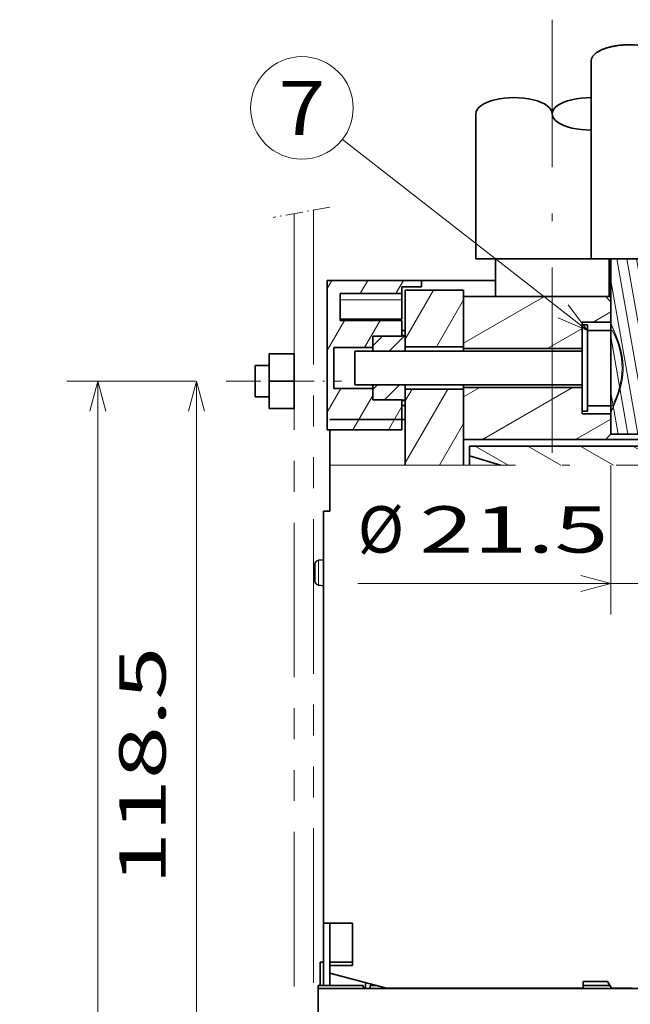
# Model space of a CAD drawing. Extents: x 7 to 589, y 17 to 284.
# Drawn here: x 167 to 207, y 215 to 279 of the extents above; entities that cross this region are included whole.
import ezdxf
from ezdxf.enums import TextEntityAlignment as Align

# ---------------------------------------------------------------- set-up
doc = ezdxf.new("R2010")
doc.units = 0
for name, pattern in [('DASHDOT', [18.5, 12, -3, 0.5, -3]), ('DASHSPACE', [30, 12, -18]), ('PHANTOM', [20, 10, -2, 2, -2, 2, -2])]:
    doc.linetypes.add(name, pattern=pattern)
doc.layers.get('0').update_dxf_attribs({"lineweight": 13})
doc.styles.get("Standard").update_dxf_attribs({"font": 'isocp.shx'})
doc.dimstyles.get("Standard").update_dxf_attribs({"dimtxt": 2.5, "dimasz": 2.5, "dimexe": 1.25, "dimexo": 0.625, "dimtad": 1, "dimcen": 2.5, "dimadec": 0, "dimazin": 0, "dimtfac": 1, "dimtmove": 0, "dimatfit": 0, "dimfxl": 1, "dimarcsym": 0})

# ---------------------------------------------------------------- blocks, each defined once
blk = doc.blocks.new('*D80')
at = {"color": 7, "lineweight": 13}
blk.add_line((178.917973, 205.450336), (178.917973, 255.220568), dxfattribs=at)
for points in [[(179.435613, 253.288716), (178.917973, 255.220568), (178.400337, 253.288716)], [(178.400337, 207.382188), (178.917973, 205.450336), (179.435613, 207.382188)]]:
    blk.add_lwpolyline(points, dxfattribs=at)
blk.add_text('118.5', height=3, rotation=90.000003, dxfattribs=at).set_placement((176.917971, 222.62969), (176.917971, 238.041215), align=Align.FIT)
blk = doc.blocks.new('*D81')
at = {"color": 7, "lineweight": 13, "ltscale": 0.207529}
for p, q in [((178.837791, 255.220568), (170.536642, 255.220568)), ((178.837791, 155.680568), (170.536642, 155.680568))]:
    blk.add_line(p, q, dxfattribs=at)
at = {"color": 7, "lineweight": 13}
blk.add_line((172.53664, 155.680568), (172.53664, 255.220568), dxfattribs=at)
for points in [[(173.05428, 253.288716), (172.53664, 255.220568), (172.019004, 253.288716)], [(172.019004, 157.61242), (172.53664, 155.680568), (173.05428, 157.61242)]]:
    blk.add_lwpolyline(points, dxfattribs=at)
blk.add_text('237', height=3, rotation=90.000003, dxfattribs=at).set_placement((170.536638, 200.947111), (170.536638, 209.954027), align=Align.FIT)
blk = doc.blocks.new('*D88')
at = {"color": 7, "lineweight": 13, "ltscale": 0.431239}
blk.add_line((214.709807, 257.379143), (214.709807, 240.129567), dxfattribs=at)
at = {"color": 7, "lineweight": 13, "ltscale": 0.241437}
blk.add_line((205.684646, 249.787049), (205.684646, 240.129567), dxfattribs=at)
at = {"color": 7, "lineweight": 13}
blk.add_line((189.329206, 242.129569), (219.709807, 242.129569), dxfattribs=at)
for points in [[(203.752794, 241.61193), (205.684646, 242.129569), (203.752794, 242.647206)], [(216.641658, 242.647206), (214.709807, 242.129569), (216.641658, 241.61193)]]:
    blk.add_lwpolyline(points, dxfattribs=at)
for s, p, p2 in [('%%c', (189.329206, 244.129568), (192.329208, 244.129568)), ('21.5', (193.329207, 244.129568), (205.538427, 244.129568))]:
    blk.add_text(s, height=3, dxfattribs=at).set_placement(p, p2, align=Align.FIT)
blk = doc.blocks.new('BLOCK2360')
at = {"color": 115, "linetype": 'DASHDOT', "lineweight": 13}
blk.add_line((-7.4494, 109.140511), (-7.4494, 175.888962), dxfattribs=at)
at = {"color": 7, "lineweight": 35}
for p, q in [((-19.1994, 139.025543), (-19.1994, 169.525543)), ((4.3006, 139.025543), (4.3006, 169.525543)), ((-19.1994, 139.025543), (4.3006, 139.025543)), ((-16.1994, 112.025536), (-16.1994, 139.025543)), ((1.3006, 112.025536), (1.3006, 139.025543))]:
    blk.add_line(p, q, dxfattribs=at)
at = {"color": 115, "lineweight": 13}
for p, q in [((-15.256509, 139.025543), (-10.49568, 112.025536)), ((-13.733369, 139.025543), (-8.97254, 112.025536)), ((-12.210229, 139.025543), (-7.4494, 112.025536)), ((-10.687089, 139.025543), (-5.92626, 112.025536)), ((-9.163949, 139.025543), (-4.403121, 112.025536)), ((-7.640809, 139.025543), (-2.879981, 112.025536)), ((-6.117669, 139.025543), (-1.356841, 112.025536)), ((-4.594529, 139.025543), (0.166299, 112.025536)), ((-3.071389, 139.025543), (1.3006, 114.230751)), ((-16.1994, 135.734787), (-12.01882, 112.025536))]:
    blk.add_line(p, q, dxfattribs=at)
at = {"color": 115, "lineweight": 13, "ltscale": 0.410147}
blk.add_line((-1.548249, 139.025543), (1.3006, 122.868912), dxfattribs=at)
at = {"color": 115, "lineweight": 13, "ltscale": 0.190862}
blk.add_line((-0.02511, 139.025543), (1.3006, 131.507065), dxfattribs=at)
at = {"color": 115, "lineweight": 13, "ltscale": 0.38259}
blk.add_line((-16.1994, 127.096626), (-13.54196, 112.025536), dxfattribs=at)
at = {"color": 115, "lineweight": 13, "ltscale": 0.163304}
blk.add_line((-16.1994, 118.458473), (-15.0651, 112.025536), dxfattribs=at)
at = {"color": 7, "lineweight": 35, "ltscale": 0.4375}
blk.add_line((-16.1994, 112.025536), (1.3006, 112.025536), dxfattribs=at)
at = {"color": 7, "lineweight": 35}
blk.add_lwpolyline([(-7.4494, 169.525543), (-7.453404, 169.617813), (-7.465433, 169.710098), (-7.48558, 169.802551), (-7.514022, 169.895325), (-7.55101, 169.98848), (-7.596862, 170.082138), (-7.651955, 170.176331), (-7.716712, 170.271057), (-7.791587, 170.366272), (-7.877057, 170.461914), (-7.973606, 170.5578), (-8.081711, 170.653778), (-8.20183, 170.749634), (-8.334388, 170.845062), (-8.479764, 170.939758), (-8.638277, 171.033386), (-8.810178, 171.125519), (-8.995631, 171.21579), (-9.194708, 171.303696), (-9.407375, 171.388794), (-9.63349, 171.470581), (-9.872783, 171.548584), (-10.124865, 171.622269), (-10.389214, 171.691162), (-10.665181, 171.754776), (-10.951985, 171.812637), (-11.248722, 171.864304), (-11.554365, 171.909378), (-11.86778, 171.947479), (-12.187731, 171.978302), (-12.512896, 172.001572), (-12.841884, 172.01709), (-13.173248, 172.024704), (-13.50551, 172.024353), (-13.67148, 172.021164), (-13.837173, 172.015991), (-14.00223, 172.008835), (-14.166746, 171.99971), (-14.330153, 171.988632), (-14.492763, 171.975601), (-14.653804, 171.960693), (-14.813799, 171.943863), (-14.971788, 171.925232), (-15.128494, 171.904739), (-15.282784, 171.882553), (-15.435568, 171.858551), (-15.585554, 171.832947), (-15.733829, 171.805618), (-15.878963, 171.776825), (-16.0222, 171.746368), (-16.161991, 171.7146), (-16.299715, 171.681229), (-16.433731, 171.646698), (-16.565536, 171.610672), (-16.693417, 171.573639), (-16.818958, 171.535187), (-16.940401, 171.495895), (-17.059406, 171.455276), (-17.174183, 171.414001), (-17.28644, 171.371475), (-17.394386, 171.328445), (-17.499752, 171.284271), (-17.600767, 171.239761), (-17.699162, 171.194199), (-17.793205, 171.148453), (-17.884607, 171.10173), (-17.971697, 171.054977), (-18.056139, 171.007355), (-18.136345, 170.959824), (-18.213913, 170.911514), (-18.287348, 170.863403), (-18.358171, 170.814606), (-18.424994, 170.766129), (-18.489237, 170.717041), (-18.549635, 170.66835), (-18.6075, 170.61911), (-18.661692, 170.570389), (-18.7134, 170.521164), (-18.761623, 170.472504), (-18.807419, 170.423416), (-18.849922, 170.374924), (-18.890057, 170.326065), (-18.927095, 170.277832), (-18.961826, 170.229279), (-18.993658, 170.181335), (-19.023237, 170.133148), (-19.050104, 170.085541), (-19.074776, 170.037735), (-19.096909, 169.990479), (-19.116898, 169.943039), (-19.134504, 169.896088), (-19.150011, 169.84903), (-19.163271, 169.802368), (-19.174467, 169.755615), (-19.183527, 169.709198), (-19.19055, 169.662704), (-19.195515, 169.616455), (-19.198463, 169.57016), (-19.1994, 169.525543)], dxfattribs=at)
blk.add_lwpolyline([(4.3006, 169.525543), (4.296596, 169.617813), (4.284567, 169.710098), (4.26442, 169.802551), (4.235978, 169.895325), (4.19899, 169.98848), (4.153139, 170.082138), (4.098045, 170.176331), (4.033288, 170.271057), (3.958414, 170.366272), (3.872942, 170.461914), (3.776393, 170.5578), (3.668289, 170.653778), (3.54817, 170.749634), (3.415612, 170.845062), (3.270236, 170.939758), (3.111722, 171.033386), (2.939822, 171.125519), (2.754369, 171.21579), (2.555293, 171.303696), (2.342624, 171.388794), (2.116511, 171.470581), (1.877218, 171.548584), (1.625136, 171.622269), (1.360786, 171.691162), (1.084819, 171.754776), (0.798014, 171.812637), (0.501278, 171.864304), (0.195635, 171.909378), (-0.11778, 171.947479), (-0.437731, 171.978302), (-0.762896, 172.001572), (-1.091884, 172.01709), (-1.423249, 172.024704), (-1.75551, 172.024353), (-1.921481, 172.021164), (-2.087173, 172.015991), (-2.25223, 172.008835), (-2.416746, 171.99971), (-2.580153, 171.988632), (-2.742763, 171.975601), (-2.903804, 171.960693), (-3.063799, 171.943863), (-3.221788, 171.925232), (-3.378495, 171.904739), (-3.532784, 171.882553), (-3.685568, 171.858551), (-3.835554, 171.832947), (-3.98383, 171.805618), (-4.128964, 171.776825), (-4.272201, 171.746368), (-4.41199, 171.7146), (-4.549716, 171.681229), (-4.683732, 171.646698), (-4.815537, 171.610672), (-4.943416, 171.573639), (-5.068959, 171.535187), (-5.190402, 171.495895), (-5.309406, 171.455276), (-5.424183, 171.414001), (-5.53644, 171.371475), (-5.644386, 171.328445), (-5.749753, 171.284271), (-5.850767, 171.239761), (-5.949162, 171.194199), (-6.043205, 171.148453), (-6.134607, 171.10173), (-6.221697, 171.054977), (-6.306139, 171.007355), (-6.386344, 170.959824), (-6.463912, 170.911514), (-6.537348, 170.863403), (-6.608171, 170.814606), (-6.674993, 170.766129), (-6.739237, 170.717041), (-6.799635, 170.66835), (-6.8575, 170.61911), (-6.911692, 170.570389), (-6.963401, 170.521164), (-7.011623, 170.472504), (-7.057419, 170.423416), (-7.099922, 170.374924), (-7.140057, 170.326065), (-7.177096, 170.277832), (-7.211827, 170.229279), (-7.243658, 170.181335), (-7.273237, 170.133148), (-7.300104, 170.085541), (-7.324776, 170.037735), (-7.346909, 169.990479), (-7.366897, 169.943039), (-7.384504, 169.896088), (-7.400011, 169.84903), (-7.413271, 169.802368), (-7.424468, 169.755615), (-7.433527, 169.709198), (-7.440551, 169.662704), (-7.445515, 169.616455), (-7.448464, 169.57016), (-7.449399, 169.524002), (-7.448331, 169.477844), (-7.440186, 169.385574), (-7.423978, 169.293213), (-7.399571, 169.200623), (-7.366748, 169.107666), (-7.325223, 169.014252), (-7.274645, 168.920319), (-7.214613, 168.825851), (-7.144686, 168.73085), (-7.064395, 168.635406), (-6.973259, 168.539627), (-6.870796, 168.443665), (-6.756537, 168.347717), (-6.630041, 168.25206), (-6.490902, 168.156952), (-6.338772, 168.062775), (-6.173366, 167.969864), (-5.994476, 167.878632), (-5.801985, 167.789536), (-5.595873, 167.703018), (-5.37623, 167.619568), (-5.143264, 167.539673), (-4.897305, 167.463837), (-4.638809, 167.392563), (-4.368366, 167.32634), (-4.086693, 167.26564), (-3.794634, 167.210938), (-3.493159, 167.162628), (-3.183351, 167.121109), (-2.866399, 167.086731), (-2.543583, 167.059784), (-2.216265, 167.040497), (-1.885865, 167.029053), (-1.553851, 167.025543), (-1.221711, 167.030045), (-1.05612, 167.035278), (-0.890944, 167.042511), (-0.726648, 167.051697), (-0.563028, 167.062866), (-0.400755, 167.075928), (-0.239411, 167.090942), (-0.079864, 167.107788), (0.078514, 167.126526), (0.234669, 167.147003), (0.389424, 167.169342), (0.541562, 167.193314), (0.692086, 167.219055), (0.83963, 167.246338), (0.985363, 167.275314), (1.127793, 167.305664), (1.268236, 167.337662), (1.405092, 167.37088), (1.539804, 167.40567), (1.67069, 167.441513), (1.799298, 167.478821), (1.923883, 167.517059), (2.046077, 167.556671), (2.164099, 167.597015), (2.279639, 167.638641), (2.390901, 167.680862), (2.499611, 167.724274), (2.603983, 167.768097), (2.705753, 167.813019), (2.803166, 167.8582), (2.897946, 167.904388), (2.988389, 167.950684), (3.076188, 167.997894), (3.159707, 168.04509), (3.240584, 168.093094), (3.317273, 168.140945), (3.391336, 168.189545), (3.461332, 168.237854), (3.528732, 168.286835), (3.592207, 168.335434), (3.653128, 168.384613), (3.71029, 168.43335), (3.764945, 168.48259), (3.81602, 168.531311), (3.864643, 168.580475), (3.909877, 168.629059), (3.952715, 168.67804), (3.992362, 168.726395), (4.029673, 168.775101), (4.063989, 168.823181), (4.096026, 168.871552), (4.125262, 168.919327), (4.152276, 168.967316), (4.176669, 169.014755), (4.198893, 169.062363), (4.218663, 169.109467), (4.236311, 169.156708), (4.251651, 169.203491), (4.264911, 169.250397), (4.275984, 169.296921), (4.28501, 169.343536), (4.291941, 169.389862), (4.29685, 169.436234)], close=True, dxfattribs=at)
blk = doc.blocks.new('BLOCK2371')
at = {"color": 7, "lineweight": 13, "ltscale": 0.071361}
blk.add_line((-38.830784, 117.79467), (-36.358757, 119.221901), dxfattribs=at)
at = {"color": 7, "lineweight": 13, "ltscale": 0.399494}
blk.add_line((-35.912045, 111.231949), (-22.073168, 119.221825), dxfattribs=at)
at = {"color": 7, "lineweight": 13, "ltscale": 0.156666}
blk.add_line((-21.626455, 111.231873), (-16.1994, 114.365189), dxfattribs=at)
blk = doc.blocks.new('BLOCK2374')
at = {"color": 7, "lineweight": 13, "ltscale": 0.359267}
blk.add_line((-38.830742, 126.042557), (-26.385366, 133.227905), dxfattribs=at)
at = {"color": 7, "lineweight": 13, "ltscale": 0.078314}
blk.add_line((-18.912188, 129.294678), (-16.199318, 130.860962), dxfattribs=at)
at = {"color": 7, "lineweight": 13, "ltscale": 0.155034}
blk.add_line((-25.938654, 125.237946), (-20.56813, 128.338623), dxfattribs=at)
blk = doc.blocks.new('BLOCK2375')
at = {"color": 7, "lineweight": 13, "ltscale": 0.052914}
blk.add_line((-52.830727, 125.629555), (-51.334084, 127.126198), dxfattribs=at)
at = {"color": 7, "lineweight": 13, "ltscale": 0.081653}
blk.add_line((-50.276428, 124.816681), (-47.966938, 127.126167), dxfattribs=at)
blk = doc.blocks.new('BLOCK2376')
at = {"color": 7, "lineweight": 13, "ltscale": 0.036505}
blk.add_line((-59.830647, 134.465515), (-59.100536, 135.730103), dxfattribs=at)
at = {"color": 7, "lineweight": 13, "ltscale": 0.057735}
for p, q in [((-54.756683, 133.730072), (-53.60199, 135.730057)), ((-49.258141, 133.730026), (-48.103443, 135.730011))]:
    blk.add_line(p, q, dxfattribs=at)
at = {"color": 7, "lineweight": 13, "ltscale": 0.133742}
blk.add_line((-59.83073, 124.941559), (-57.155884, 129.574524), dxfattribs=at)
at = {"color": 7, "lineweight": 13, "ltscale": 0.120999}
blk.add_line((-54.077312, 125.382965), (-51.657341, 129.574478), dxfattribs=at)
at = {"color": 7, "lineweight": 13, "ltscale": 0.105643}
blk.add_line((-59.830818, 115.417603), (-57.717957, 119.077187), dxfattribs=at)
at = {"color": 7, "lineweight": 13, "ltscale": 0.152655}
blk.add_line((-55.883888, 112.73008), (-52.830795, 118.018188), dxfattribs=at)
at = {"color": 7, "lineweight": 13, "ltscale": 0.102727}
blk.add_line((-50.385342, 112.730026), (-48.330811, 116.288582), dxfattribs=at)
blk = doc.blocks.new('BLOCK2377')
at = {"color": 7, "lineweight": 13, "ltscale": 0.026454}
blk.add_line((-52.830788, 118.895149), (-52.082565, 119.643364), dxfattribs=at)
at = {"color": 7, "lineweight": 13, "ltscale": 0.081652}
blk.add_line((-51.024883, 117.33387), (-48.715408, 119.643349), dxfattribs=at)
blk = doc.blocks.new('BLOCK2378')
at = {"color": 7, "lineweight": 13, "ltscale": 0.162164}
blk.add_line((20.701387, 109.566536), (15.083867, 112.809814), dxfattribs=at)
at = {"color": 7, "lineweight": 13, "ltscale": 0.015006}
blk.add_line((22.583866, 113.153473), (22.064041, 113.453598), dxfattribs=at)
at = {"color": 7, "lineweight": 13, "ltscale": 0.146646}
for p, q in [((-31.982561, 107.267113), (-37.062515, 110.200027)), ((-23.887323, 107.267113), (-28.967276, 110.200027)), ((-15.792085, 107.267113), (-20.872038, 110.200027)), ((-7.696846, 107.267113), (-12.776799, 110.200027)), ((0.398392, 107.267113), (-4.681561, 110.200027)), ((8.49363, 107.267113), (3.413678, 110.200027)), ((16.588869, 107.267113), (11.508916, 110.200027))]:
    blk.add_line(p, q, dxfattribs=at)
blk = doc.blocks.new('BLOCK2380')
at = {"color": 7, "lineweight": 13, "ltscale": 0.052693}
blk.add_line((-47.830769, 117.154678), (-46.776917, 118.980003), dxfattribs=at)
at = {"color": 7, "lineweight": 13, "ltscale": 0.32762}
blk.add_line((-47.830757, 107.63089), (-41.278358, 118.979973), dxfattribs=at)
at = {"color": 7, "lineweight": 13, "ltscale": 0.185573}
blk.add_line((-42.54221, 107.267113), (-38.830757, 113.695534), dxfattribs=at)
blk = doc.blocks.new('BLOCK2381')
at = {"color": 7, "lineweight": 13, "ltscale": 0.217993}
blk.add_line((-47.830757, 126.678513), (-43.470898, 134.230011), dxfattribs=at)
at = {"color": 7, "lineweight": 13, "ltscale": 0.20967}
blk.add_line((-43.024151, 125.47998), (-38.830757, 132.743149), dxfattribs=at)
blk = doc.blocks.new('BLOCK2403')
at = {"color": 7, "lineweight": 13}
blk.add_line((-19.76815, 128.034225), (-57.490528, 157.441635), dxfattribs=at)
blk.add_lwpolyline([(-24.308182, 129.955658), (-19.76815, 128.034225), (-22.739212, 131.968246)], dxfattribs=at)
blk.add_circle((-63.718445, 162.296768), 7.896781, dxfattribs=at)
blk.add_text('7', height=8.333333, dxfattribs=at).set_placement((-67.332756, 158.130096), (-60.10413, 158.130096), align=Align.FIT)

msp = doc.modelspace()

# ---------------------------------------------------------------- linework, layer by layer
at = {"color": 7, "linetype": 'DASHDOT', "lineweight": 13}
for p, q in [((201.9046, 250.5753), (201.9046, 278.6097)), ((187.5336, 249.7885), (219.8736, 249.7885)), ((187.5336, 249.7885), (219.8736, 249.7885))]:
    msp.add_line(p, q, dxfattribs=at)
at = {"color": 7, "lineweight": 35, "ltscale": 0.234783}
msp.add_line((196.9696, 263.127), (196.9696, 272.5184), dxfattribs=at)
at = {"color": 7, "linetype": 'DASHDOT', "lineweight": 13, "ltscale": 0.092952}
msp.add_line((187.5287, 266.4873), (183.8723, 265.8134), dxfattribs=at)
at = {"color": 7, "linetype": 'PHANTOM', "lineweight": 13}
for p, q in [((186.4836, 266.2947), (186.4836, 148.7083)), ((185.2236, 266.0624), (185.2236, 148.7083))]:
    msp.add_line(p, q, dxfattribs=at)
at = {"color": 7, "lineweight": 35, "ltscale": 0.24675}
msp.add_line((196.9696, 263.127), (206.8396, 263.127), dxfattribs=at)
at = {"color": 7, "lineweight": 35, "ltscale": 0.060875}
msp.add_line((198.2296, 260.6921), (198.2296, 263.127), dxfattribs=at)
at = {"color": 7, "lineweight": 35, "ltscale": 0.060876}
msp.add_line((205.5796, 260.692), (205.5796, 263.127), dxfattribs=at)
at = {"color": 7, "lineweight": 35, "ltscale": 0.2415}
msp.add_line((187.3594, 252.083), (187.3595, 261.743), dxfattribs=at)
at = {"color": 7, "lineweight": 35, "ltscale": 0.15225}
msp.add_line((187.3595, 261.743), (193.4495, 261.7429), dxfattribs=at)
at = {"color": 7, "lineweight": 35, "ltscale": 0.0315}
for p, q in [((192.1895, 261.3229), (193.4495, 261.3229)), ((192.1895, 260.4829), (192.1895, 259.2229))]:
    msp.add_line(p, q, dxfattribs=at)
at = {"color": 7, "lineweight": 35, "ltscale": 0.0105}
for p, q in [((192.1895, 260.9029), (192.1895, 261.3229)), ((193.4495, 261.3229), (193.4495, 261.7429)), ((192.1895, 260.4829), (192.1895, 260.9029)), ((187.1136, 246.8203), (187.5336, 246.8203)), ((203.9136, 215.9503), (203.9136, 216.3703))]:
    msp.add_line(p, q, dxfattribs=at)
at = {"color": 7, "lineweight": 35, "ltscale": 0.119503}
msp.add_line((193.4495, 261.7303), (198.2296, 261.7303), dxfattribs=at)
at = {"color": 7, "lineweight": 35, "ltscale": 0.043633}
msp.add_line((188.1995, 259.1576), (188.1995, 260.903), dxfattribs=at)
at = {"color": 7, "lineweight": 35, "ltscale": 0.09975}
for p, q in [((188.1995, 260.903), (192.1895, 260.9029)), ((192.1895, 259.2229), (188.1995, 259.223)), ((192.1895, 259.1576), (188.1995, 259.1576))]:
    msp.add_line(p, q, dxfattribs=at)
at = {"color": 7, "lineweight": 35, "ltscale": 0.094498}
msp.add_line((192.3995, 261.1129), (196.1794, 261.1129), dxfattribs=at)
at = {"color": 7, "lineweight": 35, "ltscale": 0.091875}
for p, q in [((192.3995, 257.4379), (192.3995, 261.1129)), ((196.1795, 257.4379), (196.1795, 261.1129))]:
    msp.add_line(p, q, dxfattribs=at)
at = {"color": 7, "lineweight": 35, "ltscale": 0.229295}
for p, q in [((205.3513, 260.692), (196.1795, 260.6921)), ((205.3513, 251.4537), (196.1795, 251.4537))]:
    msp.add_line(p, q, dxfattribs=at)
at = {"color": 7, "lineweight": 35, "ltscale": 0.011787}
for p, q in [((205.3513, 260.692), (205.6847, 260.3586)), ((205.6846, 251.7871), (205.3513, 251.4537))]:
    msp.add_line(p, q, dxfattribs=at)
at = {"color": 7, "lineweight": 35, "ltscale": 0.008333}
msp.add_line((205.6846, 260.692), (205.3513, 260.692), dxfattribs=at)
at = {"color": 7, "lineweight": 13, "ltscale": 0.09975}
msp.add_line((192.1895, 260.4829), (188.1995, 260.483), dxfattribs=at)
at = {"color": 7, "lineweight": 35, "ltscale": 0.032964}
for p, q in [((205.6847, 259.0401), (205.6847, 260.3586)), ((205.6846, 251.7871), (205.6846, 253.1056))]:
    msp.add_line(p, q, dxfattribs=at)
at = {"color": 7, "lineweight": 35, "ltscale": 0.025707}
msp.add_line((192.1895, 258.1293), (192.1895, 259.1576), dxfattribs=at)
at = {"color": 7, "lineweight": 35, "ltscale": 0.045872}
for p, q in [((205.6847, 259.0401), (203.8498, 259.0401)), ((205.6846, 253.1056), (203.8498, 253.1056))]:
    msp.add_line(p, q, dxfattribs=at)
at = {"color": 7, "lineweight": 35, "ltscale": 0.042596}
for p, q in [((203.8498, 259.0401), (203.8498, 257.3363)), ((203.8498, 254.8095), (203.8498, 253.1056))]:
    msp.add_line(p, q, dxfattribs=at)
at = {"color": 7, "lineweight": 35, "ltscale": 0.0084}
for p, q in [((203.8498, 258.8665), (204.1858, 258.8665)), ((203.8498, 253.2792), (204.1858, 253.2792))]:
    msp.add_line(p, q, dxfattribs=at)
at = {"color": 7, "lineweight": 35, "ltscale": 0.139683}
msp.add_line((204.1858, 258.8665), (204.1858, 253.2792), dxfattribs=at)
at = {"color": 7, "lineweight": 35, "ltscale": 0.018304}
for p, q in [((190.2995, 258.1293), (190.2995, 257.3972)), ((190.2995, 254.7487), (190.2995, 254.0166))]:
    msp.add_line(p, q, dxfattribs=at)
at = {"color": 7, "lineweight": 35, "ltscale": 0.04725}
for p, q in [((192.1895, 258.1293), (190.2995, 258.1293)), ((192.1895, 254.0165), (190.2995, 254.0166)), ((189.0036, 220.1503), (187.1136, 220.1503))]:
    msp.add_line(p, q, dxfattribs=at)
at = {"color": 7, "lineweight": 35, "ltscale": 0.02425}
msp.add_line((190.2995, 257.1593), (190.2995, 258.1293), dxfattribs=at)
at = {"color": 7, "lineweight": 35, "ltscale": 0.00525}
for p, q in [((192.3995, 258.4978), (192.1895, 258.4978)), ((192.1895, 258.1729), (192.3995, 258.1729)), ((192.3995, 253.6481), (192.1894, 253.6481)), ((192.1895, 253.9729), (192.3995, 253.9729)), ((187.1136, 217.6303), (186.9036, 217.6303))]:
    msp.add_line(p, q, dxfattribs=at)
at = {"color": 7, "lineweight": 13, "ltscale": 0.00525}
for p, q in [((192.1895, 258.1293), (192.3995, 258.1293)), ((192.1895, 254.0165), (192.3995, 254.0165))]:
    msp.add_line(p, q, dxfattribs=at)
at = {"color": 7, "lineweight": 35, "ltscale": 0.033786}
for p, q in [((203.8498, 258.5107), (203.8498, 257.1593)), ((203.8498, 254.9865), (203.8498, 253.635))]:
    msp.add_line(p, q, dxfattribs=at)
at = {"color": 7, "lineweight": 35, "ltscale": 0.037472}
for p, q in [((205.6846, 258.5107), (204.1858, 258.5107)), ((205.6846, 253.635), (204.1858, 253.635))]:
    msp.add_line(p, q, dxfattribs=at)
at = {"color": 7, "linetype": 'DASHSPACE', "lineweight": 13, "ltscale": 0.002428}
for p, q in [((205.7818, 258.5107), (205.6846, 258.5107)), ((205.7818, 253.635), (205.6846, 253.635))]:
    msp.add_line(p, q, dxfattribs=at)
at = {"color": 7, "lineweight": 35, "ltscale": 0.066211}
msp.add_line((187.7795, 254.7487), (187.7795, 257.3972), dxfattribs=at)
at = {"color": 7, "lineweight": 35, "ltscale": 0.063}
for p, q in [((187.7795, 257.3972), (190.2995, 257.3972)), ((187.7795, 254.7487), (190.2995, 254.7487))]:
    msp.add_line(p, q, dxfattribs=at)
at = {"color": 7, "lineweight": 35, "ltscale": 0.0945}
for p, q in [((196.1795, 257.4379), (192.3995, 257.4379)), ((196.1795, 254.7079), (192.3995, 254.7079))]:
    msp.add_line(p, q, dxfattribs=at)
at = {"color": 7, "lineweight": 35, "ltscale": 0.006965}
for p, q in [((192.3995, 257.4379), (192.3995, 257.1593)), ((196.1795, 257.4379), (196.1795, 257.1593)), ((192.3995, 254.9865), (192.3995, 254.7079)), ((196.1795, 254.9865), (196.1795, 254.7079))]:
    msp.add_line(p, q, dxfattribs=at)
at = {"color": 7, "lineweight": 35, "ltscale": 0.0441}
for p, q in [((183.6108, 256.9846), (183.6108, 255.2206)), ((185.2236, 256.9846), (185.2236, 255.2206)), ((183.6108, 255.2206), (183.6108, 253.4566)), ((185.2236, 255.2206), (185.2236, 253.4566))]:
    msp.add_line(p, q, dxfattribs=at)
at = {"color": 7, "lineweight": 35, "ltscale": 0.04032}
for p, q in [((183.6108, 256.9846), (185.2236, 256.9846)), ((183.6108, 255.2206), (185.2236, 255.2206)), ((183.6108, 253.4566), (185.2236, 253.4566))]:
    msp.add_line(p, q, dxfattribs=at)
at = {"color": 7, "lineweight": 35, "ltscale": 0.3675}
for p, q in [((189.1498, 257.1593), (203.8498, 257.1593)), ((189.1498, 254.9865), (203.8498, 254.9865))]:
    msp.add_line(p, q, dxfattribs=at)
at = {"color": 7, "lineweight": 35, "ltscale": 0.05432}
for p, q in [((189.1498, 257.1593), (189.1498, 254.9865)), ((203.8498, 257.1593), (203.8498, 254.9865))]:
    msp.add_line(p, q, dxfattribs=at)
at = {"color": 7, "lineweight": 35, "ltscale": 0.191757}
for p, q in [((196.1795, 257.3363), (203.8498, 257.3363)), ((196.1795, 254.8095), (203.8498, 254.8095))]:
    msp.add_line(p, q, dxfattribs=at)
at = {"color": 7, "lineweight": 35, "ltscale": 0.02268}
for p, q in [((182.7036, 256.2286), (183.6108, 256.2286)), ((182.7036, 254.2126), (183.6108, 254.2126))]:
    msp.add_line(p, q, dxfattribs=at)
at = {"color": 7, "lineweight": 35, "ltscale": 0.003085}
msp.add_line((182.7036, 256.1052), (182.7036, 256.2286), dxfattribs=at)
at = {"color": 7, "lineweight": 35, "ltscale": 0.047315}
msp.add_line((182.7036, 254.2126), (182.7036, 256.1052), dxfattribs=at)
at = {"color": 7, "linetype": 'DASHDOT', "lineweight": 13, "ltscale": 0.186321}
msp.add_line((180.8378, 255.2206), (188.2906, 255.2206), dxfattribs=at)
at = {"color": 7, "lineweight": 35, "ltscale": 0.005945}
msp.add_line((190.2995, 254.9865), (190.2995, 254.7487), dxfattribs=at)
at = {"color": 7, "lineweight": 35, "ltscale": 0.122985}
for p, q in [((192.3995, 249.7885), (192.3995, 254.7079)), ((196.1795, 249.7885), (196.1795, 254.7079))]:
    msp.add_line(p, q, dxfattribs=at)
at = {"color": 7, "lineweight": 35, "ltscale": 0.04834}
msp.add_line((192.1894, 252.0829), (192.1895, 254.0165), dxfattribs=at)
at = {"color": 7, "lineweight": 35, "ltscale": 0.121646}
msp.add_line((187.5336, 252.7395), (192.3995, 252.7395), dxfattribs=at)
at = {"color": 7, "lineweight": 35, "ltscale": 0.005251}
msp.add_line((192.1894, 252.7395), (192.3995, 252.7395), dxfattribs=at)
at = {"color": 7, "lineweight": 35, "ltscale": 0.12075}
msp.add_line((187.3594, 252.083), (192.1894, 252.0829), dxfattribs=at)
at = {"color": 7, "lineweight": 35, "ltscale": 0.057363}
msp.add_line((187.5336, 249.7885), (187.5336, 252.083), dxfattribs=at)
at = {"color": 7, "lineweight": 35, "ltscale": 0.225628}
msp.add_line((214.7098, 251.787), (205.6846, 251.7871), dxfattribs=at)
at = {"color": 7, "lineweight": 35, "ltscale": 0.01575}
msp.add_line((196.5636, 250.3903), (196.5636, 251.0203), dxfattribs=at)
at = {"color": 7, "lineweight": 35}
for p, q in [((217.9836, 251.0203), (196.5636, 251.0203)), ((187.1136, 246.8203), (187.1136, 220.1503)), ((217.8576, 215.9293), (186.7776, 215.9293))]:
    msp.add_line(p, q, dxfattribs=at)
at = {"color": 7, "lineweight": 35, "ltscale": 0.242297}
msp.add_line((215.0431, 251.4537), (205.3513, 251.4537), dxfattribs=at)
at = {"color": 7, "lineweight": 35, "ltscale": 0.015047}
msp.add_line((196.5636, 249.7885), (196.5636, 250.3903), dxfattribs=at)
at = {"color": 7, "lineweight": 35, "ltscale": 0.05236}
msp.add_line((198.5697, 249.7885), (196.5636, 250.3903), dxfattribs=at)
at = {"color": 7, "lineweight": 35, "ltscale": 0.074204}
msp.add_line((187.5336, 249.7885), (187.5336, 246.8203), dxfattribs=at)
at = {"color": 7, "lineweight": 35, "ltscale": 0.001228}
msp.add_line((186.5676, 243.3229), (186.5676, 243.3721), dxfattribs=at)
at = {"color": 7, "lineweight": 35, "ltscale": 0.000505}
for p, q in [((186.7776, 243.6401), (186.7977, 243.6427)), ((186.7776, 243.6401), (186.7977, 243.6427)), ((186.7776, 242.0205), (186.7977, 242.018))]:
    msp.add_line(p, q, dxfattribs=at)
at = {"color": 7, "lineweight": 35, "ltscale": 0.000336}
for p, q in [((186.7776, 243.6267), (186.7776, 243.6401)), ((186.7776, 242.0205), (186.7776, 242.034))]:
    msp.add_line(p, q, dxfattribs=at)
at = {"color": 7, "lineweight": 35, "ltscale": 0.007929}
for p, q in [((186.7977, 243.6427), (187.1136, 243.6703)), ((186.7977, 243.6427), (187.1136, 243.6703)), ((186.7977, 242.018), (187.1136, 241.9903))]:
    msp.add_line(p, q, dxfattribs=at)
at = {"color": 7, "lineweight": 13, "ltscale": 0.002486}
msp.add_line((186.7977, 243.5432), (186.7977, 243.6427), dxfattribs=at)
at = {"color": 7, "lineweight": 13, "ltscale": 0.038132}
msp.add_line((186.7977, 242.018), (186.7977, 243.5432), dxfattribs=at)
at = {"color": 7, "lineweight": 35, "ltscale": 0.025858}
msp.add_line((186.5676, 242.2886), (186.5676, 243.3229), dxfattribs=at)
at = {"color": 7, "lineweight": 35, "ltscale": 0.1008}
msp.add_line((187.1136, 216.1183), (187.1136, 220.1503), dxfattribs=at)
at = {"color": 7, "lineweight": 35, "ltscale": 0.06825}
for p, q in [((187.5336, 217.4203), (187.5336, 220.1503)), ((189.0036, 220.1503), (189.0036, 217.4203))]:
    msp.add_line(p, q, dxfattribs=at)
at = {"color": 7, "lineweight": 35, "ltscale": 0.005249}
msp.add_line((187.1136, 217.6303), (186.9036, 217.6303), dxfattribs=at)
at = {"color": 7, "lineweight": 35, "ltscale": 0.0378}
msp.add_line((186.9036, 217.6303), (186.9036, 216.1183), dxfattribs=at)
at = {"color": 7, "lineweight": 35, "ltscale": 0.036751}
msp.add_line((189.0036, 217.6303), (187.5336, 217.6303), dxfattribs=at)
at = {"color": 7, "lineweight": 35, "ltscale": 0.03675}
for p, q in [((189.0036, 217.6303), (187.5336, 217.6303)), ((189.0036, 217.4203), (187.5336, 217.4203))]:
    msp.add_line(p, q, dxfattribs=at)
at = {"color": 7, "lineweight": 35, "ltscale": 0.012284}
msp.add_line((187.5336, 217.4203), (187.5336, 216.929), dxfattribs=at)
at = {"color": 7, "lineweight": 35, "ltscale": 0.020266}
msp.add_line((187.5336, 216.929), (187.5336, 216.1183), dxfattribs=at)
at = {"color": 7, "lineweight": 35, "ltscale": 0.094531}
msp.add_line((187.5336, 216.929), (191.186, 215.9503), dxfattribs=at)
at = {"color": 7, "lineweight": 35, "ltscale": 0.072688}
msp.add_line((186.7776, 216.1183), (189.6851, 216.1183), dxfattribs=at)
at = {"color": 7, "lineweight": 35, "ltscale": 0.004725}
msp.add_line((186.7776, 216.1183), (186.7776, 215.9293), dxfattribs=at)
at = {"color": 7, "lineweight": 35, "ltscale": 0.001395}
for p, q in [((189.6851, 216.1183), (189.6851, 216.0625)), ((190.1376, 216.0625), (190.1376, 216.1183))]:
    msp.add_line(p, q, dxfattribs=at)
at = {"color": 7, "lineweight": 35, "ltscale": 0.003845}
msp.add_line((189.762, 215.9293), (189.6851, 216.0625), dxfattribs=at)
at = {"color": 7, "lineweight": 35, "ltscale": 0.009517}
msp.add_line((189.8436, 216.31), (189.8436, 215.9293), dxfattribs=at)
at = {"color": 7, "lineweight": 35, "ltscale": 0.010535}
msp.add_line((190.1376, 216.1183), (190.559, 216.1183), dxfattribs=at)
at = {"color": 7, "lineweight": 35, "ltscale": 0.00333}
msp.add_line((190.1376, 215.9293), (190.1376, 216.0625), dxfattribs=at)
at = {"color": 7, "lineweight": 35, "ltscale": 0.039375}
msp.add_line((205.4886, 216.3703), (203.9136, 216.3703), dxfattribs=at)
at = {"color": 7, "lineweight": 35, "ltscale": 0.043012}
msp.add_line((203.9136, 216.1183), (205.6341, 216.1183), dxfattribs=at)
at = {"color": 7, "lineweight": 35, "ltscale": 0.012124}
msp.add_line((205.4886, 216.3703), (205.7311, 215.9503), dxfattribs=at)
at = {"color": 7, "lineweight": 35, "ltscale": 0.33495}
msp.add_line((186.7776, 202.5313), (186.7776, 215.9293), dxfattribs=at)
at = {"color": 7, "lineweight": 35, "ltscale": 0.06094}
msp.add_line((193.6236, 215.9503), (191.186, 215.9503), dxfattribs=at)
at = {"color": 7, "lineweight": 35, "ltscale": 0.25725}
msp.add_line((203.9136, 215.9503), (193.6236, 215.9503), dxfattribs=at)
at = {"color": 7, "lineweight": 35, "ltscale": 0.033313}
msp.add_line((205.7311, 215.9503), (207.0636, 215.9503), dxfattribs=at)
at = {"color": 7, "linetype": 'DASHSPACE', "lineweight": 13}
msp.add_arc((201.417, 256.0729), 4.9994, 330.814925, 389.184239, dxfattribs=at)
at = {"color": 7, "lineweight": 35}
for centre, start, end in [((186.8234, 243.3757), 100.330489, 180.812529), ((186.8234, 242.285), 179.187471, 259.669511)]:
    msp.add_arc(centre, 0.2554, start, end, dxfattribs=at)
for centre, start_param, end_param in [((199.4371, 272.5184), 0, 3.1415927), ((204.3721, 272.5184), 1.5495181, 4.7336672)]:
    msp.add_ellipse(centre, major_axis=(2.4675, 0), ratio=0.425532, start_param=start_param, end_param=end_param, dxfattribs=at)
at = {"color": 7, "linetype": 'DASHSPACE', "lineweight": 13}
for points in [[(206.4887, 256.0729), (206.4887, 256.1145), (206.4875, 256.1976), (206.4821, 256.3221), (206.4732, 256.4459), (206.461, 256.5688), (206.4455, 256.6905), (206.427, 256.8108), (206.4056, 256.9294), (206.3817, 257.0461), (206.3555, 257.1607), (206.3273, 257.2731), (206.2973, 257.3832), (206.2657, 257.4908), (206.233, 257.5958), (206.1993, 257.698), (206.1649, 257.7975), (206.13, 257.8942), (206.095, 257.9878), (206.0599, 258.0785), (206.0252, 258.166), (205.9909, 258.2502), (205.9574, 258.331), (205.9249, 258.4084), (205.8936, 258.4822), (205.8637, 258.5522), (205.8354, 258.6184), (205.8089, 258.6806), (205.7846, 258.7386), (205.7624, 258.7924), (205.7427, 258.8417), (205.7256, 258.8865), (205.7113, 258.9267), (205.6999, 258.962), (205.6915, 258.9924), (205.6862, 259.0179), (205.6847, 259.0333), (205.6847, 259.0401)], [(206.4887, 256.0729), (206.4887, 256.0312), (206.4875, 255.9481), (206.4821, 255.8236), (206.4732, 255.6998), (206.461, 255.5769), (206.4455, 255.4552), (206.4269, 255.3349), (206.4056, 255.2163), (206.3817, 255.0997), (206.3555, 254.985), (206.3273, 254.8726), (206.2972, 254.7625), (206.2657, 254.6549), (206.233, 254.55), (206.1993, 254.4477), (206.1649, 254.3482), (206.13, 254.2516), (206.0949, 254.1579), (206.0599, 254.0672), (206.0252, 253.9798), (205.9909, 253.8955), (205.9574, 253.8147), (205.9249, 253.7373), (205.8935, 253.6635), (205.8636, 253.5935), (205.8354, 253.5273), (205.8089, 253.4652), (205.7845, 253.4071), (205.7624, 253.3533), (205.7427, 253.304), (205.7256, 253.2592), (205.7112, 253.2191), (205.6998, 253.1837), (205.6915, 253.1533), (205.6862, 253.1279), (205.6846, 253.1125), (205.6846, 253.1056)]]:
    msp.add_open_spline(points, degree=3, knots=[0, 0, 0, 0, 0.2972788, 0.5940233, 0.8897307, 1.1839251, 1.4761488, 1.7659553, 2.0529087, 2.3366172, 2.6167081, 2.892808, 3.1645458, 3.4315573, 3.6934887, 3.9499998, 4.2007672, 4.4454663, 4.6837448, 4.9152211, 5.1394881, 5.356117, 5.5646607, 5.7646579, 5.9556365, 6.1371174, 6.3086182, 6.4696541, 6.6197289, 6.7583481, 6.8850345, 6.9993417, 7.1008715, 7.189297, 7.2643976, 7.3261233, 7.3747317, 7.3747317, 7.3747317, 7.3747317], dxfattribs=at)

# ---------------------------------------------------------------- block references
at = {"lineweight": 0, "xscale": 0.42, "yscale": 0.42, "zscale": 0.42}
for name in ['BLOCK2360', 'BLOCK2403', 'BLOCK2376', 'BLOCK2381', 'BLOCK2374', 'BLOCK2375', 'BLOCK2377', 'BLOCK2380', 'BLOCK2371', 'BLOCK2378']:
    msp.add_blockref(name, (212.4884, 204.7363), dxfattribs=at)

# ---------------------------------------------------------------- dimensions: what is measured, and where the dimension line sits
at = {"color": 0, "lineweight": 0}
dim = msp.add_linear_dim(base=(214.7098, 242.1296), p1=(205.6846, 251.787), p2=(214.7098, 259.3791), angle=359.998092, text='%%c<>', dimstyle='STANDARD', override={"dimlfac": 2.380952}, dxfattribs=at)
dim.commit()
dim.dimension.update_dxf_attribs({"geometry": '*D88', "text_midpoint": (197.4338, 242.1296), "dimtype": 160, "oblique_angle": 89.999523})
for base, p2, angle, picture, middle, dimtype in [((172.5366, 155.6806), (180.8378, 155.6806), 270, '*D81', (172.5366, 205.4506), 161), ((178.918, 205.4503), (172.2233, 205.4503), 269.998569, '*D80', (178.918, 230.3355), 160)]:
    dim = msp.add_linear_dim(base=base, p1=(180.8378, 255.2206), p2=p2, angle=angle, dimstyle='STANDARD', override={"dimlfac": 2.380952}, dxfattribs=at)
    dim.commit()
    dim.dimension.update_dxf_attribs({"geometry": picture, "text_midpoint": middle, "dimtype": dimtype, "oblique_angle": 89.999523})

doc.saveas('drawing.dxf')
